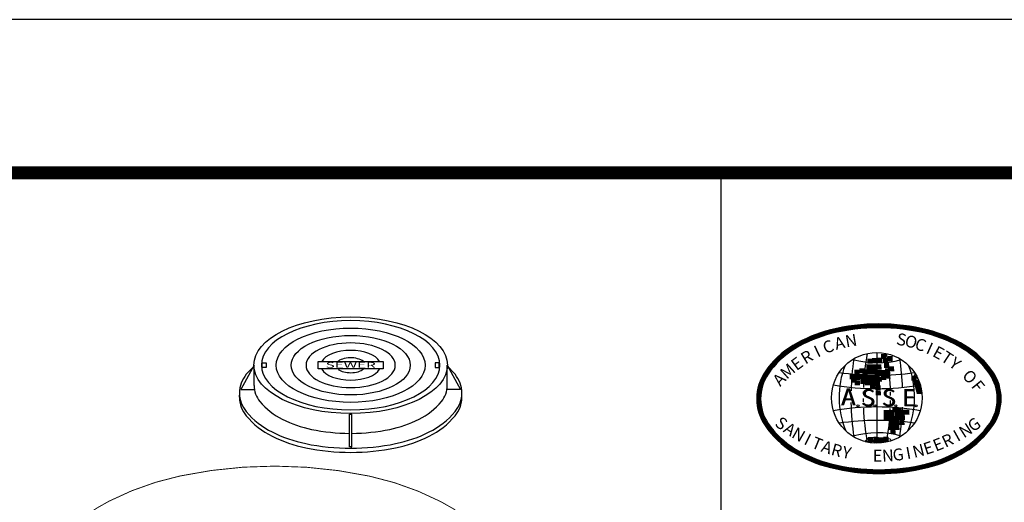
# Model space of a CAD drawing. Extents: x 0 to 924, y 0 to 1196.
# Drawn here: x 125 to 342, y 1089 to 1196 of the extents above; entities that cross this region are included whole.
import ezdxf
from ezdxf.enums import TextEntityAlignment as Align

# ---------------------------------------------------------------- set-up
doc = ezdxf.new("R2010")
doc.units = 0
doc.header["$LTSCALE"] = 20
doc.header["$MEASUREMENT"] = 0
for name, color, linetype in [('CON', 6, 'CONTINUOUS'), ('Grate', 5, 'CONTINUOUS'), ('SHT', 1, 'CONTINUOUS'), ('TEX', 2, 'CONTINUOUS')]:
    doc.layers.add(name, color=color, linetype=linetype)
doc.layers.add('NO PRINT', color=7, linetype='CONTINUOUS', plot=False)
doc.styles.add('4', font='simplex')
doc.styles.add('SIMPLEX', font='SIMPLEX', dxfattribs={"width": 0.9})

msp = doc.modelspace()

# ---------------------------------------------------------------- linework, layer by layer
at = {"layer": 'CON', "linetype": 'Continuous', "const_width": 0.2}
msp.add_lwpolyline([(217.27, 1051.27, 0.001398), (217.59, 1051.43, 0.104835), (229.59, 1061.19, 0.171052), (232.81, 1070.3, 0.171052), (229.61, 1079.41, 0.104835), (217.63, 1089.2, 0.066418), (201.9, 1094.84, 0.05256), (180.94, 1097.07, 0.05256), (159.98, 1094.89, 0.066418), (144.23, 1089.29, 0.104835), (132.23, 1079.52, 0.171052), (129.01, 1070.42, 0.171052), (132.21, 1061.31, 0.104835), (144.19, 1051.51, 0.066418), (159.92, 1045.88, 0.001619), (160.56, 1045.75, 0.05256)], format="xyb", dxfattribs=at)
at = {"layer": 'Grate'}
for p, q in [((178.15, 1118.88), (178.15, 1119.91)), ((178.15, 1119.91), (178.98, 1119.91)), ((178.98, 1118.88), (178.15, 1118.88)), ((178.98, 1119.91), (178.98, 1118.88)), ((190.49, 1118.57), (190.49, 1120.22)), ((190.49, 1120.22), (204.89, 1120.22)), ((204.89, 1120.22), (204.89, 1118.57)), ((217.22, 1119.91), (216.4, 1119.91)), ((216.4, 1119.91), (216.4, 1118.88)), ((216.4, 1118.88), (217.22, 1118.88)), ((217.22, 1118.88), (217.22, 1119.91)), ((204.89, 1118.57), (190.49, 1118.57))]:
    msp.add_line(p, q, dxfattribs=at)
at = {"layer": 'Grate', "linetype": 'Continuous'}
for points in [[(176.33, 1119.16, 0.035108), (174.61, 1117.38, 0.175497), (173.12, 1113.25, 0.175497), (174.61, 1109.12, 0.104057), (180.32, 1104.62, 0.064632), (187.75, 1102.05, 0.050789), (197.69, 1101.04, 0.050789), (207.63, 1102.05, 0.064632), (215.06, 1104.62, 0.104057), (220.76, 1109.12, 0.175497), (222.26, 1113.25, 0.175497)], [(222.26, 1113.25, 0.175497), (220.76, 1117.38, 0.035108), (219.05, 1119.16, 0.064632)], [(176.32, 1114.94, 0.175497), (177.62, 1111.34, 0.104057), (182.58, 1107.43, 0.064632), (189.05, 1105.2, 0.04929), (197.43, 1104.32, 0.050789)], [(197.95, 1104.32, 0.04929), (206.33, 1105.2, 0.064632), (212.8, 1107.43, 0.104057), (217.75, 1111.34, 0.175497), (219.05, 1114.94, 0.175497)], [(173.14, 1112.79, 0.018016), (173.12, 1112.32, 0.175497), (174.61, 1108.19, 0.104057), (180.32, 1103.69, 0.064632), (187.75, 1101.13, 0.050789), (197.69, 1100.11, 0.050789), (207.63, 1101.13, 0.064632), (215.06, 1103.69, 0.104057), (220.76, 1108.19, 0.175497), (222.26, 1112.32, 0.175497)], [(173.12, 1112.32, -0.018016), (173.14, 1112.79, -0.104057)], [(222.26, 1112.32, 0.018016), (222.24, 1112.79, 0.104057)]]:
    msp.add_lwpolyline(points, format="xyb", dxfattribs=at)
for points in [[(176.32, 1119.39), (173.4, 1114.02), (176.32, 1114.02)], [(176.32, 1114.94), (176.32, 1119.42)], [(219.05, 1114.94), (219.05, 1119.42)], [(219.05, 1119.39), (221.97, 1114.02), (219.05, 1114.02)], [(197.69, 1101.33), (197.43, 1101.33), (197.43, 1108.55), (197.69, 1108.55)], [(197.69, 1101.33), (197.95, 1101.33), (197.95, 1108.55), (197.69, 1108.55)]]:
    msp.add_lwpolyline(points, dxfattribs=at)
at = {"layer": 'Grate'}
for major_axis in [(21.38, 0), (16.45, 0), (13.16, 0)]:
    msp.add_ellipse((197.69, 1119.39), major_axis=major_axis, ratio=0.5, dxfattribs=at)
for major_axis, start_param, end_param in [((-19.74, 0), 3.141593, 9.424778), ((-9.87, 0), 3.141593, 9.424778), ((6.58, 0), 0.260578, 2.881015), ((3.29, 0), 0.551699, 2.677859), ((-6.58, 0), 0.260578, 2.881015), ((3.29, 0), 3.729594, 5.731487)]:
    msp.add_ellipse((197.69, 1119.39), major_axis=major_axis, ratio=0.5, start_param=start_param, end_param=end_param, dxfattribs=at)
at = {"layer": 'NO PRINT'}
msp.add_lwpolyline([(0, 0), (924.06, 0), (924.06, 1195.85), (0, 1195.85)], close=True, dxfattribs=at)
at = {"layer": 'SHT', "color": 9}
msp.add_line((314, 1122.21), (314, 1102.14), dxfattribs=at)
at = {"layer": 'SHT', "color": 2, "linetype": 'Continuous', "const_width": 2.87}
msp.add_lwpolyline([(35.91, 1133.86), (35.91, 61.98, 0.414214), (64.01, 33.89), (860.05, 33.89, 0.414214), (888.15, 61.98), (888.15, 1133.86, 0.414211), (860.05, 1161.96), (64.01, 1161.96, 0.413912)], format="xyb", close=True, dxfattribs=at)
at = {"layer": 'SHT', "color": 9}
for points in [[(287.45, 1111.98, 0.151213), (289.29, 1106.03, 0.106996), (295.46, 1100.2, 0.07478), (303.73, 1096.75, 0.061469), (314.46, 1095.43, 0.061469), (325.2, 1096.75, 0.07478), (333.47, 1100.2, 0.106996), (339.64, 1106.03, 0.151213), (341.48, 1111.98, 0.151213), (339.64, 1117.93, 0.106996), (333.47, 1123.76, 0.07478), (325.2, 1127.21, 0.061469), (314.46, 1128.53, 0.061469), (303.73, 1127.21, 0.07478), (295.46, 1123.76, 0.106996), (289.29, 1117.93, 0.151213)], [(287.62, 1111.98, 0.151213), (289.43, 1106.13, 0.106996), (295.55, 1100.35, 0.07478), (303.77, 1096.93, 0.061469), (314.46, 1095.61, 0.061469), (325.16, 1096.93, 0.07478), (333.38, 1100.35, 0.106996), (339.5, 1106.13, 0.151213), (341.31, 1111.98, 0.151213), (339.5, 1117.83, 0.106996), (333.38, 1123.61, 0.07478), (325.16, 1127.03, 0.061469), (314.46, 1128.35, 0.061469), (303.77, 1127.03, 0.07478), (295.55, 1123.61, 0.106996), (289.43, 1117.83, 0.151213)], [(287.62, 1111.98, 0.151213), (289.43, 1106.13, 0.106996), (295.55, 1100.35, 0.07478), (303.77, 1096.93, 0.061469), (314.46, 1095.61, 0.061469), (325.16, 1096.93, 0.07478), (333.38, 1100.35, 0.106996), (339.5, 1106.13, 0.151213), (341.31, 1111.98, 0.151213), (339.5, 1117.83, 0.106996), (333.38, 1123.61, 0.07478), (325.16, 1127.03, 0.061469), (314.46, 1128.35, 0.061469), (303.77, 1127.03, 0.07478), (295.55, 1123.61, 0.106996), (289.43, 1117.83, 0.151213)], [(287.8, 1111.98, 0.151213), (289.58, 1106.23, 0.106996), (295.64, 1100.5, 0.07478), (303.81, 1097.1, 0.061469), (314.46, 1095.78, 0.061469), (325.12, 1097.1, 0.07478), (333.29, 1100.5, 0.106996), (339.35, 1106.23, 0.151213), (341.13, 1111.98, 0.151213), (339.35, 1117.73, 0.106996), (333.29, 1123.46, 0.07478), (325.12, 1126.86, 0.061469), (314.46, 1128.18, 0.061469), (303.81, 1126.86, 0.07478), (295.64, 1123.46, 0.106996), (289.58, 1117.73, 0.151213)], [(287.94, 1111.98, 0.151213), (289.7, 1106.31, 0.106996), (295.71, 1100.63, 0.07478), (303.85, 1097.24, 0.061469), (314.46, 1095.93, 0.061469), (325.08, 1097.24, 0.07478), (333.21, 1100.63, 0.106996), (339.23, 1106.31, 0.151213), (340.99, 1111.98, 0.151213), (339.23, 1117.65, 0.106996), (333.21, 1123.33, 0.07478), (325.08, 1126.72, 0.061469), (314.46, 1128.03, 0.061469), (303.85, 1126.72, 0.07478), (295.71, 1123.33, 0.106996), (289.7, 1117.65, 0.151213)], [(287.96, 1111.98, 0.151213), (289.71, 1106.32, 0.106996), (295.72, 1100.64, 0.07478), (303.85, 1097.25, 0.061469), (314.46, 1095.94, 0.061469), (325.08, 1097.25, 0.07478), (333.21, 1100.64, 0.106996), (339.22, 1106.32, 0.151213), (340.97, 1111.98, 0.151213), (339.22, 1117.64, 0.106996), (333.21, 1123.32, 0.07478), (325.08, 1126.71, 0.061469), (314.46, 1128.02, 0.061469), (303.85, 1126.71, 0.07478), (295.72, 1123.32, 0.106996), (289.71, 1117.64, 0.151213)], [(287.96, 1111.98, 0.151213), (289.71, 1106.32, 0.106996), (295.72, 1100.64, 0.07478), (303.85, 1097.25, 0.061469), (314.46, 1095.94, 0.061469), (325.08, 1097.25, 0.07478), (333.21, 1100.64, 0.106996), (339.22, 1106.32, 0.151213), (340.97, 1111.98, 0.151213), (339.22, 1117.64, 0.106996), (333.21, 1123.32, 0.07478), (325.08, 1126.71, 0.061469), (314.46, 1128.02, 0.061469), (303.85, 1126.71, 0.07478), (295.72, 1123.32, 0.106996), (289.71, 1117.64, 0.151213)], [(288.12, 1111.98, 0.151213), (289.84, 1106.41, 0.106996), (295.81, 1100.78, 0.07478), (303.89, 1097.41, 0.061469), (314.46, 1096.1, 0.061469), (325.04, 1097.41, 0.07478), (333.12, 1100.78, 0.106996), (339.09, 1106.41, 0.151213), (340.81, 1111.98, 0.151213), (339.09, 1117.55, 0.106996), (333.12, 1123.18, 0.07478), (325.04, 1126.55, 0.061469), (314.46, 1127.86, 0.061469), (303.89, 1126.55, 0.07478), (295.81, 1123.18, 0.106996), (289.84, 1117.55, 0.151213)], [(288.3, 1111.98, 0.151213), (289.99, 1106.51, 0.106996), (295.9, 1100.93, 0.07478), (303.93, 1097.58, 0.061469), (314.46, 1096.28, 0.061469), (325, 1097.58, 0.07478), (333.03, 1100.93, 0.106996), (338.94, 1106.51, 0.151213), (340.63, 1111.98, 0.151213), (338.94, 1117.44, 0.106996), (333.03, 1123.03, 0.07478), (325, 1126.38, 0.061469), (314.46, 1127.68, 0.061469), (303.93, 1126.38, 0.07478), (295.9, 1123.03, 0.106996), (289.99, 1117.44, 0.151213)]]:
    msp.add_lwpolyline(points, format="xyb", close=True, dxfattribs=at)
for points in [[(322.49, 1117.52), (321.93, 1116.42), (322.28, 1115.72), (322.4, 1115.13), (322.81, 1113.37), (323.16, 1113.31), (323.99, 1113.17), (323.69, 1114.9), (323.34, 1115.84), (322.49, 1117.52)], [(311.42, 1102.45), (312.06, 1103.27), (313.36, 1103.45), (314, 1103.45), (314.82, 1103.27), (316.94, 1103.1), (317.17, 1102.69), (315.51, 1102.26), (313.59, 1102.15), (312.55, 1102.25), (311.42, 1102.45)]]:
    msp.add_lwpolyline(points, close=True, dxfattribs=at)
for centre, radius in [((314, 1112.18), 10.03), ((309.84, 1110.39), 0.231), ((313.58, 1110.39), 0.231), ((318.18, 1110.39), 0.231), ((322.68, 1110.39), 0.231)]:
    msp.add_circle(centre, radius, dxfattribs=at)
for centre, radius, start, end in [((365.78, 1112.18), 54.81, 169.6955, 177.6423), ((262.22, 1112.18), 54.81, 2.3067, 10.3045), ((325.13, 1112.29), 19.48, 158.799, 202.3767), ((366.48, 1112.3), 58.21, 171.5838, 178.5602), ((314.11, 1139.4), 19.48, 253.8133, 285.7058), ((261.52, 1112.3), 58.21, 2.1044, 8.4162), ((302.87, 1112.29), 19.48, 337.6233, 21.201), ((314.12, 1175.4), 58.21, 261.6749, 278.1124), ((314, 1169.01), 54.81, 259.8979, 280.1021), ((365.78, 1112.18), 54.81, 178.5837, 179.1059), ((262.22, 1112.18), 54.81, 0.5606, 1.3667), ((314, 1055.35), 54.81, 79.8979, 100.1021), ((366.48, 1112.3), 58.21, 181.148, 188.6724), ((365.78, 1112.18), 54.81, 180.1483, 180.9553), ((262.22, 1112.18), 54.81, 358.569, 359.3784), ((261.52, 1112.3), 58.21, 351.3276, 357.8194), ((365.78, 1112.18), 54.81, 182.4232, 190.3045), ((262.22, 1112.18), 54.81, 349.6955, 357.5396), ((314.12, 1048.96), 58.21, 81.8876, 98.3251), ((314.11, 1084.96), 19.48, 74.2942, 106.1867)]:
    msp.add_arc(centre, radius, start, end, dxfattribs=at)
for points in [[(312.93, 1119.91), (312.93, 1121.02), (314.11, 1119.91), (314.04, 1121.02)], [(314.01, 1119.97), (314.01, 1121.08), (315.18, 1119.97), (315.12, 1121.08)], [(314.9, 1120.74), (314.9, 1121.85), (316.07, 1120.74), (316.01, 1121.85)], [(315.28, 1119.91), (315.28, 1121.02), (316.46, 1119.91), (316.39, 1121.02)], [(316.36, 1120.29), (316.36, 1121.4), (317.53, 1120.29), (317.47, 1121.4)], [(310.14, 1117.62), (310.14, 1118.74), (311.31, 1117.62), (311.25, 1118.74)], [(311.66, 1117.4), (311.66, 1119.62), (314.01, 1117.4), (313.88, 1119.62)], [(311.91, 1119.72), (311.91, 1120.83), (313.09, 1119.72), (313.03, 1120.83)], [(313.88, 1118.45), (313.88, 1119.56), (315.06, 1118.45), (314.99, 1119.56)], [(315.59, 1118.76), (315.59, 1119.87), (316.77, 1118.76), (316.7, 1119.87)], [(316.68, 1118.04), (316.68, 1119.15), (317.85, 1118.04), (317.79, 1119.15)], [(307.98, 1116.29), (307.98, 1117.4), (309.15, 1116.29), (309.09, 1117.4)], [(308.42, 1115.53), (308.42, 1116.64), (309.59, 1115.53), (309.53, 1116.64)], [(309.05, 1117.3), (309.05, 1118.41), (310.23, 1117.3), (310.16, 1118.41)], [(309.12, 1116.09), (309.12, 1117.21), (310.3, 1116.09), (310.23, 1117.21)], [(310.14, 1116.36), (310.14, 1117.47), (311.31, 1116.36), (311.25, 1117.47)], [(310.77, 1117.37), (310.77, 1118.48), (311.94, 1117.37), (311.88, 1118.48)], [(311.34, 1114.98), (311.34, 1117.21), (313.69, 1114.98), (313.56, 1117.21)], [(313.12, 1115.47), (313.12, 1116.58), (314.3, 1115.47), (314.23, 1116.58)], [(313.5, 1116.36), (313.5, 1117.47), (314.68, 1116.36), (314.61, 1117.47)], [(313.94, 1117.31), (313.94, 1118.42), (315.12, 1117.31), (315.06, 1118.42)], [(313.94, 1115.72), (313.94, 1116.83), (315.12, 1115.72), (315.06, 1116.83)], [(314.2, 1117.05), (314.2, 1118.16), (315.37, 1117.05), (315.31, 1118.16)], [(314.9, 1116.16), (314.9, 1117.27), (316.07, 1116.16), (316.01, 1117.27)], [(315.09, 1117.25), (315.09, 1118.36), (316.27, 1117.25), (316.2, 1118.36)], [(315.78, 1117.56), (315.78, 1118.67), (316.96, 1117.56), (316.9, 1118.67)], [(315.85, 1116.41), (315.85, 1117.52), (317.03, 1116.41), (316.96, 1117.52)], [(321.63, 1115.97), (321.63, 1117.08), (322.81, 1115.97), (322.74, 1117.08)], [(309.12, 1114.96), (309.12, 1116.07), (310.3, 1114.96), (310.23, 1116.07)], [(310.33, 1115.21), (310.33, 1116.32), (311.5, 1115.21), (311.44, 1116.32)], [(312.49, 1114.07), (312.49, 1115.18), (313.66, 1114.07), (313.6, 1115.18)], [(313.56, 1114.71), (313.56, 1115.82), (314.74, 1114.71), (314.67, 1115.82)], [(313.69, 1113.88), (313.69, 1114.99), (314.87, 1113.88), (314.8, 1114.99)], [(322.2, 1115.02), (322.2, 1116.13), (323.37, 1115.02), (323.31, 1116.13)], [(322.52, 1114.07), (322.52, 1115.18), (323.69, 1114.07), (323.63, 1115.18)], [(313.75, 1112.75), (313.75, 1113.86), (314.92, 1112.75), (314.86, 1113.86)], [(322.77, 1113.05), (322.77, 1114.16), (323.94, 1113.05), (323.88, 1114.16)], [(317.41, 1108.99), (317.41, 1110.1), (318.59, 1108.99), (318.52, 1110.1)], [(318.27, 1108.99), (318.27, 1110.1), (319.45, 1108.99), (319.38, 1110.1)], [(315.53, 1107.24), (315.53, 1109.46), (317.88, 1107.24), (317.75, 1109.46)], [(317.88, 1107.31), (317.88, 1109.53), (320.24, 1107.31), (320.11, 1109.53)], [(320.04, 1108.48), (320.04, 1109.59), (321.22, 1108.48), (321.15, 1109.59)], [(316.68, 1105.09), (316.68, 1107.31), (319.03, 1105.09), (318.9, 1107.31)], [(318.96, 1106.19), (318.96, 1107.3), (320.14, 1106.19), (320.07, 1107.3)], [(312.04, 1102.38), (312.04, 1103.49), (313.22, 1102.38), (313.15, 1103.49)], [(315.46, 1102.51), (315.46, 1103.62), (316.64, 1102.51), (316.57, 1103.62)], [(316.99, 1104.16), (316.99, 1105.27), (318.17, 1104.16), (318.1, 1105.27)], [(313.25, 1102.26), (313.25, 1103.37), (314.43, 1102.26), (314.36, 1103.37)], [(314.39, 1102.32), (314.39, 1103.43), (315.56, 1102.32), (315.5, 1103.43)]]:
    msp.add_solid(points, dxfattribs=at)
at = {"layer": 'TEX', "linetype": 'Continuous'}
msp.add_line((279.52, 1161.37), (279.52, 346.55), dxfattribs=at)

# ---------------------------------------------------------------- texts
at = {"layer": 'Grate', "style": '4', "width": 2}
msp.add_text('SEWER', height=1.234, dxfattribs=at).set_placement((197.69, 1118.83), align=Align.CENTER)
at = {"layer": 'SHT', "color": 9, "style": 'SIMPLEX'}
for s, rotation, p in [('A', 15.0052, (305.83, 1123.98)), ('N', 9.6179, (308.36, 1124.53)), ('S', 349.2612, (319.4, 1124.75)), ('O', 344.7907, (321.5, 1124.27)), ('C', 340.3203, (323.56, 1123.62)), ('I', 25.7798, (300.96, 1122.17)), ('C', 20.3925, (303.35, 1123.19)), ('I', 335.8498, (325.56, 1122.82)), ('E', 331.3794, (327.5, 1121.86)), ('E', 36.5544, (296.53, 1119.48)), ('R', 31.1671, (298.68, 1120.93)), ('T', 326.909, (329.35, 1120.75)), ('Y', 322.4385, (331.11, 1119.51)), ('M', 41.9417, (294.52, 1117.84)), ('A', 47.329, (292.67, 1116.02)), ('O', 313.4976, (334.31, 1116.62)), ('F', 309.0272, (336.11, 1114.56)), ('S', 323.0409, (292.7, 1106.28)), ('A', 326.6987, (294.59, 1104.96)), ('N', 330.3565, (296.55, 1103.75)), ('N', 32.5392, (333.8, 1104.7)), ('G', 36.197, (335.7, 1106)), ('I', 334.0143, (298.59, 1102.68)), ('T', 337.6721, (300.69, 1101.74)), ('R', 25.2236, (329.77, 1102.47)), ('I', 28.8814, (331.82, 1103.52)), ('A', 341.3299, (302.85, 1100.93)), ('R', 344.9877, (305.05, 1100.26)), ('Y', 348.6455, (307.29, 1099.74)), ('I', 10.5923, (321.03, 1099.65)), ('N', 14.2501, (323.28, 1100.14)), ('E', 17.908, (325.49, 1100.78)), ('E', 21.5658, (327.66, 1101.56)), ('E', 359.6189, (314.16, 1099.03)), ('N', 3.2767, (316.46, 1099.09)), ('G', 6.9345, (318.75, 1099.3))]:
    msp.add_text(s, height=2.64, rotation=rotation, dxfattribs=at).set_placement(p, align=Align.MIDDLE)
for s, p in [('A', (306.08, 1110.55)), ('A', (306.13, 1110.55)), ('A', (306.19, 1110.49)), ('A', (306.25, 1110.49)), ('S', (310.48, 1110.35)), ('S', (310.54, 1110.35)), ('S', (310.6, 1110.29)), ('S', (310.66, 1110.29)), ('S', (315.06, 1110.35)), ('S', (315.12, 1110.35)), ('S', (315.18, 1110.29)), ('S', (315.23, 1110.29)), ('E', (319.52, 1110.35)), ('E', (319.58, 1110.35)), ('E', (319.64, 1110.29)), ('E', (319.7, 1110.29))]:
    msp.add_text(s, height=3.76, dxfattribs=at).set_placement(p)

doc.saveas('drawing.dxf')
